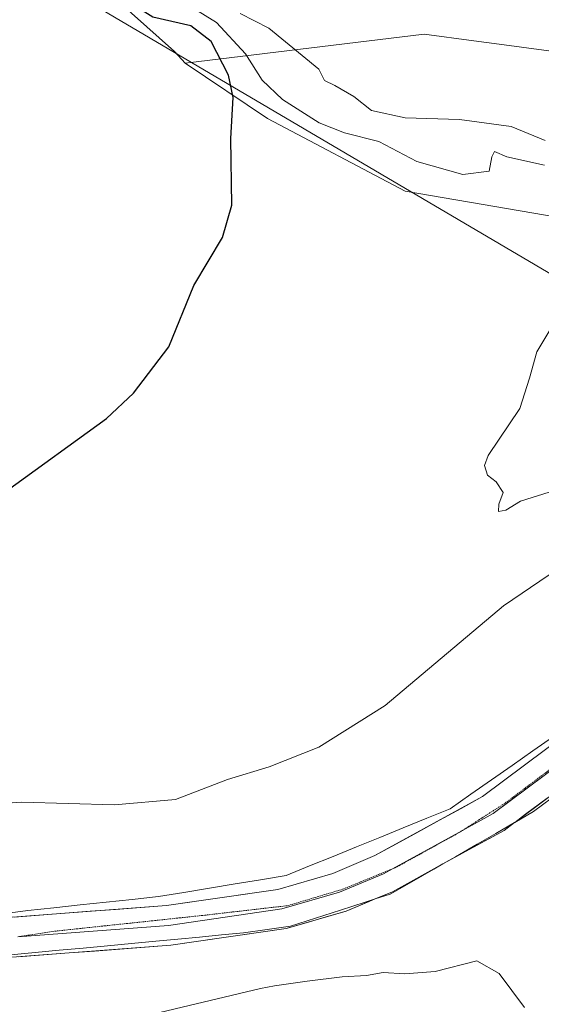
# Model space of a CAD drawing. Units: metres. Extents: x 608378 to 611856, y 4669124 to 4671490.
# Drawn here: x 608893 to 608984, y 4669888 to 4670060 of the extents above; entities that cross this region are included whole.
import ezdxf

# ---------------------------------------------------------------- set-up
doc = ezdxf.new("R2010")
doc.units = ezdxf.units.M
doc.header["$MEASUREMENT"] = 0
doc.linetypes.add('TRAZOS2', pattern=[0.375, 0.25, -0.125])
for name, color, linetype, lineweight in [('Arbolado forestal CxS', 92, 'Continuous', 0), ('Curva de nivel maestra', 36, 'Continuous', 30), ('Curva de nivel normal', 36, 'Continuous', 0), ('Layer 0', 7, 'Continuous', 0), ('Pastizal CxS', 92, 'Continuous', 0), ('Tendido', 6, 'Continuous', 0), ('Vía pecuaria', 92, 'Continuous', 13), ('Vía pecuaria CxS', 92, 'Continuous', 13), ('Vía pecuaria eje', 92, 'TRAZOS2', 0)]:
    doc.layers.add(name, color=color, linetype=linetype, lineweight=lineweight)

msp = doc.modelspace()

# ---------------------------------------------------------------- linework, layer by layer
at = {"layer": 'Arbolado forestal CxS', "color": 92, "linetype": 'Continuous', "lineweight": 0}
for points in [[(608921.52, 4670052.62, 275.5), (608919.63, 4670054.62, 275.77), (608904.6, 4670068.15, 276.19), (608881.3, 4670081.1, 278.74), (608758.49, 4670164.97, 272.32), (608717.19, 4670201.53, 264.27), (608697.5, 4670216.63, 264.87), (608679.82, 4670229.26, 267.44), (608671.79, 4670233.43, 267.23), (608668.36, 4670235.2, 267.33), (608625.43, 4670233.78, 270.62)], [(609141.44, 4669979.21, 259.33), (609107.88, 4669984.01, 260.52), (609067.6, 4669997.43, 260.96), (609041.71, 4670015.65, 260.78), (609021.58, 4670029.08, 262.12), (609012.15, 4670043.22, 260.83), (608992.16, 4670053.82, 261.08), (608976.55, 4670055.91, 262.12), (608972.11, 4670056.51, 262.16), (608963.38, 4670057.68, 262.18), (608921.52, 4670052.62, 275.5), (608919.63, 4670054.62, 275.77), (608904.6, 4670068.15, 276.19), (608881.3, 4670081.1, 278.74), (608758.49, 4670164.97, 272.32)], [(608995.9, 4670024.03, 269.44), (608960.04, 4670030.2, 272.36), (608935.96, 4670042.92, 274.03), (608921.52, 4670052.62, 275.5), (608963.38, 4670057.68, 262.18), (608972.11, 4670056.51, 262.16), (608976.55, 4670055.91, 262.12), (608992.16, 4670053.82, 261.08)], [(609277.61, 4669940.58, 259.78), (609260.35, 4669941.81, 259.78), (609226.79, 4669956.2, 260.19), (609210.49, 4669968.66, 259.68), (609202.84, 4669972.1, 259.84), (609191.31, 4669977.29, 259.84), (609172.13, 4669975.38, 259.49), (609141.44, 4669979.21, 259.33), (609107.88, 4669984.01, 260.52), (609067.6, 4669997.43, 260.96), (609041.71, 4670015.65, 260.78), (609021.58, 4670029.08, 262.12), (609012.15, 4670043.22, 260.83), (608992.16, 4670053.82, 261.08), (608976.55, 4670055.91, 262.12), (608972.11, 4670056.51, 262.16), (608963.38, 4670057.68, 262.18), (608921.52, 4670052.62, 275.5)], [(609277.61, 4669940.58, 259.78), (609260.35, 4669941.81, 259.78), (609226.79, 4669956.2, 260.19), (609210.49, 4669968.66, 259.68), (609202.84, 4669972.1, 259.84), (609191.31, 4669977.29, 259.84), (609172.13, 4669975.38, 259.49), (609141.44, 4669979.21, 259.33), (609107.88, 4669984.01, 260.52), (609067.6, 4669997.43, 260.96), (609041.71, 4670015.65, 260.78), (609021.58, 4670029.08, 262.12), (609012.15, 4670043.22, 260.83), (608992.16, 4670053.82, 261.08), (608976.55, 4670055.91, 262.12), (608972.11, 4670056.51, 262.16), (608963.38, 4670057.68, 262.18), (608921.52, 4670052.62, 275.5)], [(608921.52, 4670052.62, 275.5), (608935.96, 4670042.92, 274.03), (608960.04, 4670030.2, 272.36), (608995.9, 4670024.03, 269.44), (609007.59, 4670018.14, 268.59), (609015.45, 4670010.93, 269.09), (609024.1, 4670002.92, 269.69), (609031.31, 4669993.09, 266.44), (609037.47, 4669980.28, 265.63), (609038.81, 4669979.52, 265.61), (609045.25, 4669964.83, 265.97)]]:
    msp.add_polyline3d(points, dxfattribs=at)
at = {"layer": 'Curva de nivel maestra', "color": 36, "linetype": 'Continuous', "lineweight": 30}
msp.add_polyline3d([(608890.18, 4669977.67, 275), (608907.76, 4669990.36, 275), (608912.49, 4669994.82, 275), (608918.64, 4670002.94, 275), (608923.02, 4670013.64, 275), (608928.08, 4670022.05, 275), (608929.7, 4670027.72, 275), (608929.55, 4670039.38, 275), (608929.92, 4670046.56, 275), (608929.09, 4670050.49, 275), (608926.1, 4670056.41, 275), (608922.54, 4670059.12, 275), (608915.85, 4670060.68, 275), (608911.96, 4670063.11, 275), (608910.1, 4670066.89, 275), (608907.76, 4670069.7, 275), (608904.1, 4670072.16, 275), (608901.32, 4670075.35, 275), (608897.6, 4670078.17, 275), (608895.55, 4670079.12, 275), (608892.82, 4670079.72, 275), (608887.06, 4670082.29, 275)], dxfattribs=at)
at = {"layer": 'Curva de nivel normal', "color": 36, "linetype": 'Continuous', "lineweight": 0}
for points in [[(608984.5, 4670034.76, 270), (608977.9, 4670036.2, 270), (608975.69, 4670037.11, 270), (608975.26, 4670036.22, 270), (608974.77, 4670033.66, 270), (608970.19, 4670033.11, 270), (608962.1, 4670035.4, 270), (608955.47, 4670038.89, 270), (608949.44, 4670040.4, 270), (608945.02, 4670042.16, 270), (608938.58, 4670046.21, 270), (608935.01, 4670049.6, 270), (608932.09, 4670054.24, 270), (608926.99, 4670059.73, 270), (608918.63, 4670065, 270)], [(608984.57, 4670039.06, 265), (608978.62, 4670041.5, 265), (608969.56, 4670042.73, 265), (608960.04, 4670043.05, 265), (608954.19, 4670044.33, 265), (608951.06, 4670046.78, 265), (608947.75, 4670048.66, 265), (608945.96, 4670049.54, 265), (608944.95, 4670051.53, 265), (608936.16, 4670058.72, 265), (608931.16, 4670061.32, 265)], [(608985.3, 4669977.47, 270), (608980.3, 4669975.9, 270), (608977.72, 4669974.33, 270), (608976.43, 4669974.09, 270), (608976.47, 4669975.37, 270), (608977.26, 4669977.44, 270), (608976.02, 4669979.3, 270), (608974.49, 4669980.43, 270), (608973.96, 4669982.14, 270), (608974.63, 4669983.9, 270), (608980.18, 4669992.11, 270), (608981.83, 4669997.43, 270), (608983.11, 4670002.04, 270), (608985.43, 4670005.87, 270)], [(608879.24, 4669922.24, 270), (608892.9, 4669923.17, 270), (608909.17, 4669922.72, 270), (608919.84, 4669923.67, 270), (608928.97, 4669927.17, 270), (608936.22, 4669929.4, 270), (608944.94, 4669932.79, 270), (608956.55, 4669940.14, 270), (608977.3, 4669957.57, 270), (608991.63, 4669967.3, 270)], [(608980.96, 4669887.25, 270), (608976.54, 4669893.16, 270), (608972.6, 4669895.42, 270), (608965.3, 4669893.55, 270), (608960.03, 4669893.13, 270), (608956.21, 4669893.33, 270), (608953.3, 4669892.82, 270), (608949.05, 4669892.62, 270), (608942.92, 4669891.82, 270), (608937.17, 4669891.04, 270), (608934.71, 4669890.54, 270), (608895.8, 4669881.25, 270)]]:
    msp.add_polyline3d(points, dxfattribs=at)
at = {"layer": 'Layer 0', "linetype": 'Continuous', "lineweight": 0}
for points in [[(608713.79, 4670012.31), (608714.79, 4670010.94), (608747.39, 4669955.15), (608762.37, 4669935.41), (608770.23, 4669927.65), (608794.87, 4669908.61), (608799.81, 4669905.67), (608809.39, 4669901.44), (608814.13, 4669899.96), (608826.36, 4669897.47), (608842.54, 4669897.18), (608882.68, 4669902.4), (608918.23, 4669905.08), (608937.74, 4669907.91), (608947.38, 4669910.72), (608954.78, 4669913.82), (608973.61, 4669924.16), (609003.05, 4669946.11), (609006.63, 4669949.36)], [(609107.43, 4669953.34), (609099.85, 4669957.18), (609085.65, 4669963.39), (609069.61, 4669968.88), (609061.23, 4669970.37), (609052.85, 4669970.1), (609044.05, 4669968.65), (609034.2, 4669964.18), (609030.98, 4669961.99), (609007.5, 4669940.7), (608979.25, 4669919.62)], [(608970.09, 4669918.23), (608975.51, 4669921.21), (609005.28, 4669943.41), (609008.58, 4669946.4)], [(608979.24, 4669919.62), (608977.41, 4669918.25), (608966.67, 4669912.36)], [(608979.25, 4669919.62), (608979.24, 4669919.62)], [(608957.84, 4669911.51), (608970.09, 4669918.23)], [(608892.19, 4669899.61), (608918.61, 4669901.6), (608938.49, 4669904.49), (608948.55, 4669907.42), (608956.3, 4669910.66), (608957.84, 4669911.51)], [(608966.67, 4669912.36), (608957.82, 4669907.5), (608954.79, 4669906.24)], [(608954.79, 4669906.24), (608949.71, 4669904.11), (608939.23, 4669901.06), (608918.99, 4669898.12), (608883.39, 4669895.44), (608869.25, 4669893.6)]]:
    msp.add_lwpolyline(points, dxfattribs=at)
for points in [[(608891.56, 4669903.07, 266.23), (608896.01, 4669903.41, 266.15), (608900.45, 4669903.74, 266.19), (608904.9, 4669904.08, 266.2), (608909.34, 4669904.41, 266.19), (608913.78, 4669904.75, 266.15), (608918.23, 4669905.08, 266.1), (608923.11, 4669905.79, 266.06), (608927.98, 4669906.5, 266.01), (608932.86, 4669907.21, 265.92), (608937.74, 4669907.91, 265.85), (608940.95, 4669908.85, 265.83), (608944.16, 4669909.78, 265.83), (608947.38, 4669910.72, 265.75), (608951.08, 4669912.27, 265.68), (608954.78, 4669913.82, 265.64), (608958.54, 4669915.89, 265.6), (608962.31, 4669917.95, 265.51), (608966.08, 4669920.02, 265.55), (608969.85, 4669922.09, 265.47), (608973.61, 4669924.16, 265.5), (608977.29, 4669926.9, 265.46), (608980.97, 4669929.64, 265.48), (608984.65, 4669932.39, 265.42)], [(608984.93, 4669923.87, 265.48), (608981.17, 4669921.06, 265.58), (608979.25, 4669919.62, 265.6), (608979.24, 4669919.62, 265.6), (608977.41, 4669918.25, 265.61), (608973.49, 4669916.1, 265.59), (608969.57, 4669913.95, 265.48), (608966.67, 4669912.36, 265.65), (608965.66, 4669911.8, 265.71), (608961.74, 4669909.65, 265.54), (608957.82, 4669907.5, 265.79), (608954.79, 4669906.24, 265.89), (608953.77, 4669905.81, 265.92), (608949.71, 4669904.11, 265.84), (608946.22, 4669903.09, 265.89), (608942.72, 4669902.07, 266.05), (608939.23, 4669901.06, 266.11), (608935.18, 4669900.47, 266.05), (608931.14, 4669899.88, 265.94), (608927.09, 4669899.29, 265.89), (608923.04, 4669898.71, 265.91), (608918.99, 4669898.12, 266.08), (608914.54, 4669897.78, 266.27), (608910.09, 4669897.45, 266.42), (608905.64, 4669897.11, 266.45), (608901.19, 4669896.78, 266.6), (608896.74, 4669896.44, 266.53), (608892.29, 4669896.11, 266.65)]]:
    msp.add_polyline3d(points, dxfattribs=at)
at = {"layer": 'Pastizal CxS', "color": 92, "linetype": 'Continuous', "lineweight": 0}
for points in [[(608921.52, 4670052.62, 275.5), (608919.63, 4670054.62, 275.77), (608904.6, 4670068.15, 276.19), (608881.3, 4670081.1, 278.74), (608758.49, 4670164.97, 272.32), (608717.19, 4670201.53, 264.27), (608697.5, 4670216.63, 264.87), (608679.82, 4670229.26, 267.44), (608671.79, 4670233.43, 267.23), (608668.36, 4670235.2, 267.33), (608625.43, 4670233.78, 270.62)], [(608904.6, 4670068.15, 276.19), (608919.63, 4670054.62, 275.77), (608921.52, 4670052.62, 275.5), (608935.96, 4670042.92, 274.03), (608960.04, 4670030.2, 272.36), (608995.9, 4670024.03, 269.44)], [(608921.52, 4670052.62, 275.5), (608935.96, 4670042.92, 274.03), (608960.04, 4670030.2, 272.36), (608995.9, 4670024.03, 269.44), (609007.59, 4670018.14, 268.59), (609015.45, 4670010.93, 269.09), (609024.1, 4670002.92, 269.69), (609031.31, 4669993.09, 266.44), (609037.47, 4669980.28, 265.63), (609038.81, 4669979.52, 265.61), (609045.25, 4669964.83, 265.97)]]:
    msp.add_polyline3d(points, dxfattribs=at)
at = {"layer": 'Tendido', "color": 6, "linetype": 'Continuous', "lineweight": 0}
msp.add_polyline3d([(608395.91, 4670285.31, 264.72), (608666.26, 4670203.59, 272.97), (609009.81, 4670001.39, 269.08), (609448.7, 4669747.26, 266.8), (609405.3, 4669661.7, 270.07), (609428.76, 4669649.25, 270), (609455.46, 4669633.95, 270.02), (609482.29, 4669619.29, 270.07), (609619.95, 4670207.45, 262.87), (609602.38, 4670552.53, 262.84), (609581.47, 4670964.74, 263.62), (609564.94, 4671284.93, 263.72), (609660.43, 4671456.66, 265.85)], dxfattribs=at)
at = {"layer": 'Vía pecuaria', "color": 92, "linetype": 'Continuous', "lineweight": 13}
msp.add_lwpolyline([(608979.25, 4669919.62), (608979.24, 4669919.62)], dxfattribs=at)
for points in [[(608889.2, 4669903.57, 266.25), (608893.96, 4669904.2, 266.25), (608898.53, 4669904.69, 266.26), (608903.11, 4669905.18, 266.31), (608907.68, 4669905.66, 266.33), (608912.26, 4669906.15, 266.28), (608916.83, 4669906.64, 266.2), (608921.31, 4669907.38, 266.17), (608925.79, 4669908.12, 266.1), (608930.27, 4669908.86, 266.05), (608934.75, 4669909.61, 266.07), (608939.22, 4669910.35, 266.05), (608943.33, 4669912.02, 266.03), (608947.43, 4669913.69, 265.83), (608951.54, 4669915.36, 265.91), (608955.64, 4669917.02, 265.75), (608959.74, 4669918.69, 265.59), (608963.85, 4669920.36, 265.59), (608967.95, 4669922.03, 265.51), (608971.58, 4669924.57, 265.44), (608975.2, 4669927.1, 265.45), (608978.83, 4669929.63, 265.45), (608982.46, 4669932.17, 265.38), (608986.08, 4669934.7, 265.4)], [(608985.71, 4669923.88, 265.46), (608982.52, 4669921.54, 265.59), (608979.25, 4669919.62, 265.58)], [(608979.24, 4669919.62, 265.58), (608975.97, 4669917.71, 265.63), (608972.7, 4669915.8, 265.56), (608968.88, 4669913.62, 265.48), (608966.67, 4669912.36, 265.62)], [(608966.67, 4669912.36, 265.62), (608965.06, 4669911.44, 265.73), (608961.24, 4669909.26, 265.51), (608957.42, 4669907.08, 265.87), (608954.79, 4669906.24, 265.88)], [(608954.79, 4669906.24, 265.88), (608953.07, 4669905.68, 265.89), (608948.71, 4669904.28, 265.82), (608944.36, 4669902.88, 265.93), (608940, 4669901.48, 266.08), (608935.87, 4669900.89, 266.05), (608931.73, 4669900.3, 265.94), (608927.9, 4669899.93, 265.91), (608924.06, 4669899.56, 265.91), (608920.22, 4669899.19, 265.95), (608916.38, 4669898.82, 266.02), (608912.15, 4669898.43, 266.22), (608907.92, 4669898.04, 266.29), (608903.68, 4669897.64, 266.39), (608899.45, 4669897.25, 266.48), (608895.22, 4669896.86, 266.49), (608890.99, 4669896.46, 266.61), (608886.12, 4669895.87, 266.68), (608881.24, 4669895.28, 266.68), (608876.37, 4669894.69, 266.73), (608871.5, 4669894.1, 266.67), (608869.25, 4669893.6, 266.74)]]:
    msp.add_polyline3d(points, dxfattribs=at)
at = {"layer": 'Vía pecuaria CxS', "color": 92, "linetype": 'Continuous', "lineweight": 13}
for points in [[(608889.2, 4669903.57, 266.25), (608893.96, 4669904.2, 266.25), (608898.53, 4669904.69, 266.26), (608903.11, 4669905.18, 266.31), (608907.68, 4669905.66, 266.33), (608912.26, 4669906.15, 266.28), (608916.83, 4669906.64, 266.2), (608921.31, 4669907.38, 266.17), (608925.79, 4669908.12, 266.1), (608930.27, 4669908.86, 266.05), (608934.75, 4669909.61, 266.07), (608939.22, 4669910.35, 266.05), (608943.33, 4669912.02, 266.03), (608947.43, 4669913.69, 265.83), (608951.54, 4669915.36, 265.91), (608955.64, 4669917.02, 265.75), (608959.74, 4669918.69, 265.59), (608963.85, 4669920.36, 265.59), (608967.95, 4669922.03, 265.51), (608971.58, 4669924.57, 265.44), (608975.2, 4669927.1, 265.45), (608978.83, 4669929.63, 265.45), (608982.46, 4669932.17, 265.38), (608986.08, 4669934.7, 265.4)], [(608985.71, 4669923.88, 265.46), (608982.52, 4669921.54, 265.59), (608979.25, 4669919.62, 265.58), (608979.24, 4669919.62, 265.58), (608975.97, 4669917.71, 265.63), (608972.7, 4669915.8, 265.56), (608968.88, 4669913.62, 265.48), (608966.67, 4669912.36, 265.62), (608965.06, 4669911.44, 265.73), (608961.24, 4669909.26, 265.51), (608957.42, 4669907.08, 265.87), (608954.79, 4669906.24, 265.88), (608953.07, 4669905.68, 265.89), (608948.71, 4669904.28, 265.82), (608944.36, 4669902.88, 265.93), (608940, 4669901.48, 266.08), (608935.87, 4669900.89, 266.05), (608931.73, 4669900.3, 265.94), (608927.9, 4669899.93, 265.91), (608924.06, 4669899.56, 265.91), (608920.22, 4669899.19, 265.95), (608916.38, 4669898.82, 266.02), (608912.15, 4669898.43, 266.22), (608907.92, 4669898.04, 266.29), (608903.68, 4669897.64, 266.39), (608899.45, 4669897.25, 266.48), (608895.22, 4669896.86, 266.49), (608890.99, 4669896.46, 266.61)]]:
    msp.add_polyline3d(points, dxfattribs=at)
at = {"layer": 'Vía pecuaria eje', "color": 92, "linetype": 'TRAZOS2', "lineweight": 0}
for points in [[(608970.09, 4669918.23, 265.53), (608973.5, 4669920.41, 265.54), (608977.57, 4669923.01, 265.63), (608981.09, 4669925.65, 265.58), (608984.6, 4669928.29, 265.59), (608988.12, 4669930.94, 265.52), (608991.63, 4669933.58, 265.58), (608995.15, 4669936.22, 265.49), (608998.66, 4669938.86, 265.54), (609002.18, 4669941.5, 265.51), (609006.02, 4669944.45, 265.49), (609008.58, 4669946.4, 265.47)], [(608957.84, 4669911.51, 265.59), (608958.56, 4669911.8, 265.58), (608962.18, 4669913.8, 265.54), (608965.8, 4669915.8, 265.51), (608969.42, 4669917.8, 265.53), (608970.09, 4669918.23, 265.53)], [(608892.19, 4669899.61, 266.29), (608894.25, 4669899.92, 266.26), (608898.72, 4669900.59, 266.22), (608903.1, 4669901.06, 266.2), (608907.48, 4669901.53, 266.15), (608911.86, 4669901.99, 266.12), (608916.24, 4669902.46, 266.05), (608920.62, 4669902.93, 265.96), (608925, 4669903.39, 265.96), (608929.85, 4669903.95, 265.94), (608934.7, 4669904.51, 265.9), (608939.54, 4669905.07, 265.85), (608944.32, 4669906.5, 265.77), (608949.09, 4669907.92, 265.72), (608952.24, 4669909.21, 265.68), (608955.4, 4669910.51, 265.63), (608957.84, 4669911.51, 265.59)]]:
    msp.add_polyline3d(points, dxfattribs=at)

doc.saveas('drawing.dxf')
